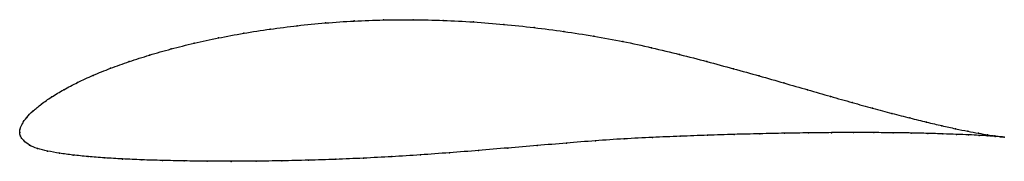
# Model space of a CAD drawing. Units: metres. Extents: x 0 to 1, y -0.03 to 0.12.
import ezdxf

# ---------------------------------------------------------------- set-up
doc = ezdxf.new("R2010")
doc.units = ezdxf.units.M

msp = doc.modelspace()

# ---------------------------------------------------------------- linework, layer by layer
at = {"color": 1}
msp.add_open_spline([(1.0013, -0.0046), (0.9993, -0.0044), (0.9944, -0.0038), (0.9844, -0.0023), (0.9753, -0.0007), (0.9644, 0.0013), (0.952, 0.0039), (0.938, 0.007), (0.9225, 0.0106), (0.9055, 0.0148), (0.8872, 0.0195), (0.8676, 0.0248), (0.8467, 0.0306), (0.8246, 0.0369), (0.8015, 0.0435), (0.7773, 0.0505), (0.7521, 0.0578), (0.7259, 0.0651), (0.699, 0.0724), (0.6712, 0.0796), (0.6427, 0.0865), (0.6136, 0.093), (0.5838, 0.0984), (0.5535, 0.1031), (0.523, 0.1071), (0.4923, 0.1104), (0.4614, 0.1128), (0.4307, 0.1144), (0.4001, 0.1151), (0.3698, 0.1149), (0.34, 0.1138), (0.3107, 0.1118), (0.2822, 0.109), (0.2545, 0.1055), (0.2276, 0.1013), (0.2019, 0.0965), (0.1772, 0.0911), (0.1538, 0.0853), (0.1318, 0.079), (0.1112, 0.0724), (0.092, 0.0655), (0.0745, 0.0584), (0.0586, 0.0511), (0.0445, 0.0437), (0.0322, 0.0363), (0.0218, 0.029), (0.0133, 0.022), (0.0067, 0.0154), (0.0024, 0.009), (0.0002, 0.004), (-0.0001, -0.0013), (0, 0.0013), (0.0002, -0.0039), (0.0038, -0.0081), (0.0094, -0.0129), (0.0178, -0.0163), (0.0281, -0.0189), (0.0402, -0.021), (0.054, -0.0229), (0.0693, -0.0245), (0.0861, -0.0258), (0.1044, -0.0269), (0.124, -0.0278), (0.145, -0.0284), (0.1671, -0.0289), (0.1905, -0.0292), (0.2148, -0.0293), (0.2402, -0.0291), (0.2664, -0.0288), (0.2934, -0.0282), (0.3212, -0.0273), (0.3495, -0.0261), (0.3783, -0.0246), (0.4075, -0.0227), (0.437, -0.0206), (0.4667, -0.0182), (0.4965, -0.0157), (0.5263, -0.0132), (0.556, -0.0107), (0.5854, -0.0083), (0.6146, -0.0063), (0.6435, -0.0049), (0.6718, -0.0037), (0.6995, -0.0027), (0.7265, -0.0018), (0.7528, -0.0012), (0.7781, -0.0006), (0.8025, -0.0003), (0.8258, 0), (0.848, 0), (0.8689, 0), (0.8886, -0.0002), (0.9069, -0.0004), (0.9237, -0.0008), (0.9391, -0.0013), (0.953, -0.0018), (0.9653, -0.0023), (0.9759, -0.0028), (0.9849, -0.0034), (0.9946, -0.004), (0.9993, -0.0044), (1.0013, -0.0046)], degree=3, knots=[0, 0, 0, 0, 0.019802, 0.029703, 0.039604, 0.049505, 0.059406, 0.069307, 0.079208, 0.089109, 0.09901, 0.108911, 0.118812, 0.128713, 0.138614, 0.148515, 0.158416, 0.168317, 0.178218, 0.188119, 0.19802, 0.207921, 0.217822, 0.227723, 0.237624, 0.247525, 0.257426, 0.267327, 0.277228, 0.287129, 0.29703, 0.306931, 0.316832, 0.326733, 0.336634, 0.346535, 0.356436, 0.366337, 0.376238, 0.386139, 0.39604, 0.405941, 0.415842, 0.425743, 0.435644, 0.445545, 0.455446, 0.465347, 0.475248, 0.485149, 0.49505, 0.50495, 0.514851, 0.524752, 0.534653, 0.544554, 0.554455, 0.564356, 0.574257, 0.584158, 0.594059, 0.60396, 0.613861, 0.623762, 0.633663, 0.643564, 0.653465, 0.663366, 0.673267, 0.683168, 0.693069, 0.70297, 0.712871, 0.722772, 0.732673, 0.742574, 0.752475, 0.762376, 0.772277, 0.782178, 0.792079, 0.80198, 0.811881, 0.821782, 0.831683, 0.841584, 0.851485, 0.861386, 0.871287, 0.881188, 0.891089, 0.90099, 0.910891, 0.920792, 0.930693, 0.940594, 0.950495, 0.960396, 0.970297, 0.980198, 1, 1, 1, 1], dxfattribs=at)
for p in [(0.3109, 0.1117), (0.3401, 0.1137), (0.3699, 0.1148), (0.4001, 0.115), (0.4307, 0.1143), (0.4615, 0.1127), (0.4922, 0.1102), (0.2278, 0.1012), (0.2546, 0.1054), (0.2823, 0.1089), (0.523, 0.107), (0.5535, 0.103), (0.1774, 0.0911), (0.2021, 0.0964), (0.5837, 0.0983), (0.6134, 0.0928), (0.1541, 0.0852), (0.6426, 0.0865), (0.1114, 0.0724), (0.132, 0.079), (0.6711, 0.0796), (0.6988, 0.0724), (0.0923, 0.0655), (0.7258, 0.0651), (0.0589, 0.0511), (0.0748, 0.0583), (0.7519, 0.0578), (0.7771, 0.0506), (0.0448, 0.0437), (0.8013, 0.0436), (0.0325, 0.0363), (0.8245, 0.0369), (0.8465, 0.0307), (0.0136, 0.0221), (0.0221, 0.0291), (0.8674, 0.0249), (0.0071, 0.0154), (0.887, 0.0196), (0.9053, 0.0149), (0.9222, 0.0107), (0, 0), (0, 0), (0.0006, 0.0039), (0.0028, 0.0092), (0.8478, 0), (0.9377, 0.007), (0.9517, 0.004), (0.9642, 0.0014), (0.0007, -0.0037), (0.0041, -0.0082), (0.5854, -0.0084), (0.6146, -0.0064), (0.6434, -0.0049), (0.6717, -0.0037), (0.6994, -0.0027), (0.7264, -0.0019), (0.7526, -0.0012), (0.7779, -0.0007), (0.8023, -0.0003), (0.8256, -0.0001), (0.8687, 0), (0.8883, -0.0002), (0.9066, -0.0005), (0.9235, -0.0008), (0.9389, -0.0013), (0.9527, -0.0018), (0.965, -0.0023), (0.975, -0.0006), (0.9756, -0.0028), (0.9842, -0.0022), (0.9846, -0.0034), (0.9916, -0.0034), (0.9919, -0.0039), (0.9973, -0.0042), (0.9975, -0.0043), (1.0013, -0.0046), (1.0013, -0.0046), (0.0099, -0.0127), (0.0181, -0.0162), (0.0284, -0.0188), (0.4667, -0.0182), (0.4965, -0.0157), (0.5263, -0.0132), (0.5559, -0.0107), (0.0405, -0.021), (0.0542, -0.0229), (0.0695, -0.0245), (0.0864, -0.0258), (0.1046, -0.0269), (0.1243, -0.0277), (0.1452, -0.0284), (0.1673, -0.0289), (0.1906, -0.0292), (0.215, -0.0293), (0.2403, -0.0291), (0.2665, -0.0287), (0.2936, -0.0281), (0.3213, -0.0272), (0.3496, -0.026), (0.3784, -0.0245), (0.4076, -0.0227), (0.4371, -0.0205)]:
    msp.add_point(p)

doc.saveas('drawing.dxf')
